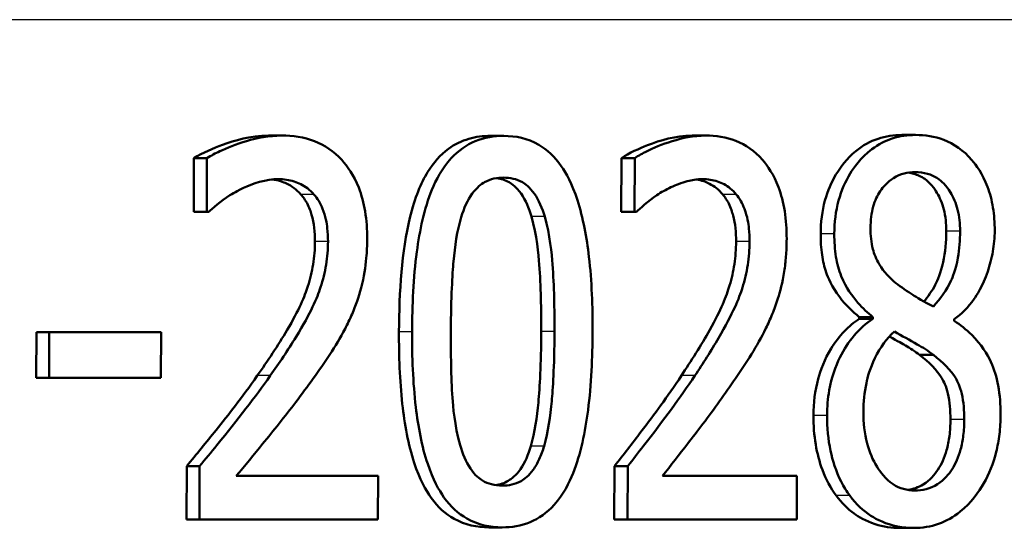
# Paper-space layout 'DS_2' of a CAD drawing. Units: millimetres. Extents: x 0 to 2100, y 0 to 2970.
# Drawn here: x 671 to 678, y 1521 to 1524 of the extents above; entities that cross this region are included whole.
import ezdxf

# ---------------------------------------------------------------- set-up
doc = ezdxf.new("R2010")
doc.units = ezdxf.units.MM
doc.header["$LTSCALE"] = 10
for name, color, linetype, lineweight in [('Dimensions(ISO)', 7, 'Continuous', 25), ('Visible Edges(ISO)', 7, 'Continuous', 50), ('Visible Tangent Edges(ISO)', 7, 'Continuous', 25)]:
    doc.layers.add(name, color=color, linetype=linetype, lineweight=lineweight)
doc.styles.add('Text_3.5mm', font='arial.ttf', dxfattribs={"width": 0.9})
doc.dimstyles.new('KS-STANDARD', dxfattribs={"dimscale": 10, "dimtxt": 3.5, "dimasz": 2.5, "dimexe": 3.175, "dimexo": 0, "dimgap": 0.8, "dimtad": 1, "dimdec": 1, "dimrnd": 1e-08, "dimtxsty": 'Text_3.5mm', "dimcen": 0.09, "dimdle": 10, "dimclrd": 7, "dimclre": 7, "dimclrt": 7, "dimadec": 0, "dimazin": 2, "dimtfac": 0.714286, "dimtdec": 4, "dimtmove": 0, "dimatfit": 3, "dimfxl": 1, "dimtolj": 1, "dimlwd": 25, "dimlwe": 25, "dimarcsym": 0})

# ---------------------------------------------------------------- blocks, each defined once
blk = doc.blocks.new('*D7')
at = {"layer": 'Defpoints', "color": 0, "linetype": 'Continuous', "transparency": 16777216}
for p in [(999.9257, 1713.3516), (642.1515, 1439.579), (1104.4257, 1439.579)]:
    blk.add_point(p, dxfattribs=at)
at = {"layer": 'Dimensions(ISO)', "color": 7, "linetype": 'Continuous', "lineweight": 25, "transparency": 16777216}
for p, q in [((999.9257, 1713.3516), (1136.1757, 1713.3516)), ((1104.4257, 1688.3516), (1104.4257, 1464.579)), ((642.1515, 1439.579), (1136.1757, 1439.579))]:
    blk.add_line(p, q, dxfattribs=at)
at = {"layer": 'Dimensions(ISO)', "color": 7, "linetype": 'Continuous', "transparency": 16777216}
for points in [[(1100.259, 1688.3516), (1108.5923, 1688.3516), (1104.4257, 1713.3516)], [(1100.259, 1464.579), (1108.5923, 1464.579), (1104.4257, 1439.579)]]:
    blk.add_solid(points, dxfattribs=at)
at = {"layer": 'Dimensions(ISO)', "color": 7, "linetype": 'Continuous', "lineweight": 25, "transparency": 16777216, "insert": (1078.854, 1541.4629), "char_height": 35, "attachment_point": 4, "rotation": 90, "style": 'Text_3.5mm'}
blk.add_mtext('\\A1;274', dxfattribs=at)

psp = doc.layouts.new('DS_2')

# ---------------------------------------------------------------- linework, layer by layer
at = {"layer": 'Visible Edges(ISO)'}
for p, q in [((672.959, 1523.3432), (672.8726, 1523.3432)), ((674.4363, 1523.3412), (674.3485, 1523.3412)), ((675.7787, 1523.3432), (675.6893, 1523.3432)), ((677.1747, 1523.3473), (677.0834, 1523.3473)), ((672.3753, 1522.8367), (672.3767, 1523.1933)), ((672.4627, 1523.1933), (672.3767, 1523.1933)), ((672.4627, 1523.1933), (672.4614, 1522.8367)), ((675.2175, 1522.8367), (675.2189, 1523.1933)), ((675.3078, 1523.1933), (675.2189, 1523.1933)), ((675.3078, 1523.1933), (675.3064, 1522.8367)), ((672.4614, 1522.8367), (672.3753, 1522.8367)), ((672.4755, 1522.8367), (672.4614, 1522.8367)), ((675.3064, 1522.8367), (675.2175, 1522.8367)), ((675.3198, 1522.8367), (675.3064, 1522.8367)), ((676.8919, 1522.1358), (676.801, 1522.1358)), ((676.801, 1522.1256), (676.801, 1522.1358)), ((676.8919, 1522.1256), (676.801, 1522.1256)), ((676.8919, 1522.1358), (676.8919, 1522.1256)), ((677.4317, 1522.1114), (677.4317, 1522.1216)), ((671.3282, 1521.7326), (671.3293, 1522.0365)), ((671.4146, 1522.0365), (671.3293, 1522.0365)), ((671.4146, 1522.0365), (671.4134, 1521.7326)), ((671.4146, 1522.0365), (672.1583, 1522.0365)), ((672.1572, 1521.7326), (672.1583, 1522.0365)), ((677.2936, 1521.8845), (677.2021, 1521.8845)), ((671.4134, 1521.7326), (671.3282, 1521.7326)), ((672.1572, 1521.7326), (671.4134, 1521.7326)), ((672.3267, 1520.7905), (672.3281, 1521.1451)), ((672.414, 1521.1451), (672.3281, 1521.1451)), ((672.414, 1521.1451), (672.4127, 1520.7905)), ((675.1708, 1520.7905), (675.1721, 1521.1451)), ((675.2609, 1521.1451), (675.1721, 1521.1451)), ((675.2609, 1521.1451), (675.2595, 1520.7905)), ((672.6577, 1521.0802), (673.6014, 1521.0802)), ((673.6003, 1520.7905), (673.6014, 1521.0802)), ((675.4921, 1521.0802), (676.3864, 1521.0802)), ((676.3852, 1520.7905), (676.3864, 1521.0802)), ((672.4127, 1520.7905), (672.3267, 1520.7905)), ((673.6003, 1520.7905), (672.4127, 1520.7905)), ((675.2595, 1520.7905), (675.1708, 1520.7905)), ((676.3852, 1520.7905), (675.2595, 1520.7905)), ((674.4264, 1520.7379), (674.3385, 1520.7379)), ((677.1643, 1520.7338), (677.073, 1520.7338))]:
    psp.add_line(p, q, dxfattribs=at)
for points, knots in [([(672.3767, 1523.1933), (672.4337, 1523.2292), (672.5062, 1523.2592), (672.6437, 1523.3096), (672.7508, 1523.3432), (672.8726, 1523.3432)], [0, 0, 0, 0, 0.02552061, 0.02552061, 0.05863413, 0.05863413, 0.05863413, 0.05863413]), ([(672.959, 1523.3432), (672.7955, 1523.3432), (672.6395, 1523.2807), (672.5202, 1523.2259), (672.4901, 1523.2105), (672.4627, 1523.1933)], [-0.05127185, -0.05127185, -0.05127185, -0.05127185, -0.01224463, -0.01224463, 0, 0, 0, 0]), ([(673.5285, 1522.6564), (673.5288, 1522.718), (673.5247, 1522.7796), (673.5056, 1522.895), (673.4916, 1522.9479), (673.4392, 1523.081), (673.3966, 1523.1403), (673.3058, 1523.2398), (673.2444, 1523.2799), (673.1076, 1523.3328), (673.0329, 1523.3432), (672.959, 1523.3432)], [-0.1034251, -0.1034251, -0.1034251, -0.1034251, -0.090608, -0.090608, -0.0787607, -0.0787607, -0.0589395, -0.0589395, -0.0304035, -0.0304035, 0, 0, 0, 0]), ([(673.7398, 1522.0385), (673.7408, 1522.3048), (673.759, 1522.5747), (673.8455, 1522.9325), (673.8866, 1523.0283), (673.9695, 1523.1637), (674.0156, 1523.2155), (674.1115, 1523.286), (674.1572, 1523.3077), (674.2517, 1523.3354), (674.3003, 1523.3412), (674.3485, 1523.3412)], [0, 0, 0, 0, 0.0798938, 0.0798938, 0.1292166, 0.1292166, 0.1735682, 0.1735682, 0.2095374, 0.2095374, 0.2458122, 0.2458122, 0.2458122, 0.2458122]), ([(674.4363, 1523.3412), (674.3729, 1523.3412), (674.3088, 1523.3312), (674.1892, 1523.2818), (674.1353, 1523.2447), (674.0254, 1523.1253), (673.9856, 1523.0476), (673.9079, 1522.8586), (673.8773, 1522.7111), (673.8358, 1522.3981), (673.8277, 1522.2131), (673.827, 1522.0385)], [-0.1533658, -0.1533658, -0.1533658, -0.1533658, -0.1349126, -0.1349126, -0.117459, -0.117459, -0.0952159, -0.0952159, -0.0523708, -0.0523708, 0, 0, 0, 0]), ([(675.0273, 1522.0405), (675.028, 1522.2043), (675.0218, 1522.3752), (674.9884, 1522.665), (674.9646, 1522.7961), (674.8904, 1523.0244), (674.851, 1523.0943), (674.7762, 1523.202), (674.7259, 1523.2494), (674.5956, 1523.325), (674.5161, 1523.3412), (674.4363, 1523.3412)], [-0.1267582, -0.1267582, -0.1267582, -0.1267582, -0.1008969, -0.1008969, -0.0803252, -0.0803252, -0.0609455, -0.0609455, -0.0342693, -0.0342693, 0, 0, 0, 0]), ([(675.2189, 1523.1933), (675.2715, 1523.2281), (675.3376, 1523.2573), (675.4772, 1523.3119), (675.578, 1523.3432), (675.6893, 1523.3432)], [0, 0, 0, 0, 0.02543396, 0.02543396, 0.06467114, 0.06467114, 0.06467114, 0.06467114]), ([(675.7787, 1523.3432), (675.6222, 1523.3432), (675.473, 1523.2797), (675.3604, 1523.2248), (675.3329, 1523.2099), (675.3078, 1523.1933)], [-0.05247142, -0.05247142, -0.05247142, -0.05247142, -0.0121494, -0.0121494, 0, 0, 0, 0]), ([(676.318, 1522.6564), (676.3182, 1522.7188), (676.3143, 1522.7811), (676.2958, 1522.8978), (676.2822, 1522.9512), (676.232, 1523.0836), (676.1918, 1523.1423), (676.1044, 1523.2427), (676.0445, 1523.2828), (675.9152, 1523.3335), (675.8465, 1523.3432), (675.7787, 1523.3432)], [-0.1058257, -0.1058257, -0.1058257, -0.1058257, -0.092733, -0.092733, -0.0805766, -0.0805766, -0.0605252, -0.0605252, -0.0304683, -0.0304683, 0, 0, 0, 0]), ([(676.5441, 1522.6888), (676.5444, 1522.766), (676.5533, 1522.841), (676.5903, 1522.9765), (676.6152, 1523.0336), (676.6755, 1523.1335), (676.7194, 1523.1916), (676.8246, 1523.2785), (676.8741, 1523.3053), (676.9775, 1523.34), (677.0307, 1523.3473), (677.0834, 1523.3473)], [0, 0, 0, 0, 0.02316419, 0.02316419, 0.04396899, 0.04396899, 0.06404095, 0.06404095, 0.08010766, 0.08010766, 0.09639882, 0.09639882, 0.09639882, 0.09639882]), ([(677.1747, 1523.3473), (677.123, 1523.3473), (677.0709, 1523.3403), (676.9733, 1523.3085), (676.9281, 1523.2854), (676.8099, 1523.196), (676.7629, 1523.1269), (676.7079, 1523.0382), (676.6815, 1522.9789), (676.6438, 1522.8406), (676.635, 1522.7658), (676.6347, 1522.6888)], [-0.07784759, -0.07784759, -0.07784759, -0.07784759, -0.06842149, -0.06842149, -0.05982318, -0.05982318, -0.04484958, -0.04484958, -0.02309886, -0.02309886, 0, 0, 0, 0]), ([(677.7014, 1522.7111), (677.7016, 1522.7632), (677.6981, 1522.8147), (677.682, 1522.9132), (677.6701, 1522.9588), (677.6208, 1523.0904), (677.5769, 1523.1485), (677.4937, 1523.2461), (677.4304, 1523.2889), (677.3017, 1523.3381), (677.238, 1523.3473), (677.1747, 1523.3473)], [-0.09594154, -0.09594154, -0.09594154, -0.09594154, -0.08770092, -0.08770092, -0.0797599, -0.0797599, -0.06325866, -0.06325866, -0.02995389, -0.02995389, 0, 0, 0, 0]), ([(676.8755, 1522.7273), (676.8756, 1522.7528), (676.877, 1522.7783), (676.8833, 1522.8268), (676.8877, 1522.8496), (676.9048, 1522.9103), (676.9203, 1522.944), (676.9593, 1523.0025), (676.9886, 1523.036), (677.0743, 1523.0894), (677.1236, 1523.1001), (677.1723, 1523.1001)], [-0.08708759, -0.08708759, -0.08708759, -0.08708759, -0.07485761, -0.07485761, -0.06339213, -0.06339213, -0.04321848, -0.04321848, -0.02306583, -0.02306583, 0, 0, 0, 0]), ([(677.3794, 1522.7071), (677.3796, 1522.7573), (677.3745, 1522.8062), (677.352, 1522.8938), (677.3367, 1522.9303), (677.2988, 1522.9943), (677.2734, 1523.0281), (677.2124, 1523.0711), (677.1877, 1523.0822), (677.1509, 1523.0927), (677.1392, 1523.0951), (677.1273, 1523.0969)], [0, 0, 0, 0, 0.01508444, 0.01508444, 0.02850412, 0.02850412, 0.04165662, 0.04165662, 0.04977915, 0.04977915, 0.05352482, 0.05352482, 0.05352482, 0.05352482]), ([(677.1723, 1523.1001), (677.1998, 1523.1001), (677.2274, 1523.0969), (677.2783, 1523.0824), (677.3019, 1523.072), (677.3462, 1523.0418), (677.3775, 1523.0153), (677.4275, 1522.9324), (677.4435, 1522.8948), (677.4663, 1522.806), (677.4714, 1522.7572), (677.4712, 1522.7071)], [-0.09441626, -0.09441626, -0.09441626, -0.09441626, -0.07080408, -0.07080408, -0.04974109, -0.04974109, -0.02890628, -0.02890628, -0.01504647, -0.01504647, 0, 0, 0, 0]), ([(672.6648, 1522.9745), (672.7108, 1522.9991), (672.7898, 1523.0364), (672.8976, 1523.052), (672.9184, 1523.0535), (672.9392, 1523.0535)], [-0.04450841, -0.04450841, -0.04450841, -0.04450841, -0.00856936, -0.00856936, 0, 0, 0, 0]), ([(673.0877, 1522.9522), (673.0593, 1522.9842), (673.0273, 1523.0079), (672.9695, 1523.035), (672.9376, 1523.0465), (672.8949, 1523.0512)], [0, 0, 0, 0, 0.01527023, 0.01527023, 0.02535323, 0.02535323, 0.02535323, 0.02535323]), ([(672.9392, 1523.0535), (672.9741, 1523.0535), (673.0091, 1523.049), (673.0737, 1523.0286), (673.1034, 1523.0138), (673.1463, 1522.9809), (673.1608, 1522.9675), (673.1743, 1522.9522)], [-0.03486646, -0.03486646, -0.03486646, -0.03486646, -0.02038596, -0.02038596, -0.00727084, -0.00727084, 0, 0, 0, 0]), ([(674.1536, 1522.8003), (674.1715, 1522.8587), (674.1954, 1522.9136), (674.2579, 1522.9995), (674.2876, 1523.021), (674.3496, 1523.0556), (674.3928, 1523.0636), (674.4353, 1523.0636)], [-0.03913852, -0.03913852, -0.03913852, -0.03913852, -0.02834966, -0.02834966, -0.01824503, -0.01824503, 0, 0, 0, 0]), ([(674.6208, 1522.8043), (674.6042, 1522.861), (674.5819, 1522.9139), (674.5207, 1523.0013), (674.4908, 1523.0223), (674.4465, 1523.0478), (674.4191, 1523.0563), (674.3913, 1523.0605)], [0, 0, 0, 0, 0.01853272, 0.01853272, 0.03743039, 0.03743039, 0.06364089, 0.06364089, 0.06364089, 0.06364089]), ([(674.4353, 1523.0636), (674.4781, 1523.0636), (674.5216, 1523.0554), (674.5792, 1523.0219), (674.6092, 1523.0009), (674.6703, 1522.9133), (674.6924, 1522.8607), (674.7089, 1522.8043)], [-0.07859924, -0.07859924, -0.07859924, -0.07859924, -0.03741751, -0.03741751, -0.01842302, -0.01842302, 0, 0, 0, 0]), ([(675.4995, 1522.9745), (675.532, 1522.9928), (675.5651, 1523.0082), (675.6425, 1523.0375), (675.675, 1523.0452), (675.7217, 1523.0521), (675.7407, 1523.0535), (675.7598, 1523.0535)], [-0.03049199, -0.03049199, -0.03049199, -0.03049199, -0.02097219, -0.02097219, -0.00856402, -0.00856402, 0, 0, 0, 0]), ([(675.893, 1522.9522), (675.8666, 1522.9836), (675.837, 1523.0069), (675.7834, 1523.0341), (675.7537, 1523.0457), (675.7139, 1523.0508)], [0, 0, 0, 0, 0.01531162, 0.01531162, 0.02564374, 0.02564374, 0.02564374, 0.02564374]), ([(675.7598, 1523.0535), (675.7932, 1523.0535), (675.8266, 1523.0489), (675.8883, 1523.0281), (675.9167, 1523.013), (675.957, 1522.98), (675.9702, 1522.967), (675.9826, 1522.9522)], [-0.03591287, -0.03591287, -0.03591287, -0.03591287, -0.02081583, -0.02081583, -0.00719289, -0.00719289, 0, 0, 0, 0]), ([(672.4755, 1522.8367), (672.4973, 1522.8562), (672.5547, 1522.9076), (672.6319, 1522.9566), (672.6482, 1522.9659), (672.6648, 1522.9745)], [-0.03463218, -0.03463218, -0.03463218, -0.03463218, -0.00722311, -0.00722311, 0, 0, 0, 0]), ([(673.1813, 1522.6382), (673.1815, 1522.6993), (673.1755, 1522.7608), (673.1529, 1522.837), (673.1433, 1522.8646), (673.1167, 1522.915), (673.1031, 1522.9348), (673.0877, 1522.9522)], [0, 0, 0, 0, 0.01832282, 0.01832282, 0.02477668, 0.02477668, 0.02985311, 0.02985311, 0.02985311, 0.02985311]), ([(673.1743, 1522.9522), (673.198, 1522.9256), (673.217, 1522.8935), (673.2517, 1522.8068), (673.2597, 1522.7593), (673.2667, 1522.6981), (673.2681, 1522.6681), (673.268, 1522.6382)], [-0.02578896, -0.02578896, -0.02578896, -0.02578896, -0.01862836, -0.01862836, -0.00896227, -0.00896227, 0, 0, 0, 0]), ([(675.3198, 1522.8367), (675.3407, 1522.8564), (675.3958, 1522.9084), (675.4692, 1522.9572), (675.4843, 1522.9662), (675.4995, 1522.9745)], [-0.03560935, -0.03560935, -0.03560935, -0.03560935, -0.00718593, -0.00718593, 0, 0, 0, 0]), ([(675.9815, 1522.6382), (675.9817, 1522.6978), (675.9763, 1522.7576), (675.9558, 1522.8337), (675.9466, 1522.8623), (675.9209, 1522.9142), (675.9078, 1522.9345), (675.893, 1522.9522)], [0, 0, 0, 0, 0.01788192, 0.01788192, 0.02472962, 0.02472962, 0.0301524, 0.0301524, 0.0301524, 0.0301524]), ([(675.9826, 1522.9522), (676.0051, 1522.9254), (676.0233, 1522.8931), (676.0562, 1522.8056), (676.0637, 1522.7579), (676.0702, 1522.6961), (676.0714, 1522.6671), (676.0713, 1522.6382)], [-0.02638412, -0.02638412, -0.02638412, -0.02638412, -0.01877665, -0.01877665, -0.00867799, -0.00867799, 0, 0, 0, 0]), ([(674.0849, 1522.0385), (674.0858, 1522.2699), (674.0953, 1522.4218), (674.111, 1522.6042), (674.1261, 1522.7095), (674.1536, 1522.8003)], [-0.05522621, -0.05522621, -0.05522621, -0.05522621, -0.02955044, -0.02955044, 0, 0, 0, 0]), ([(674.6858, 1522.0405), (674.6864, 1522.1849), (674.6834, 1522.3415), (674.6678, 1522.5494), (674.6561, 1522.6834), (674.6208, 1522.8043)], [0, 0, 0, 0, 0.04332085, 0.04332085, 0.0626415, 0.0626415, 0.0626415, 0.0626415]), ([(674.7089, 1522.8043), (674.7438, 1522.6852), (674.7556, 1522.5531), (674.7716, 1522.3429), (674.7746, 1522.1855), (674.774, 1522.0405)], [-0.06334667, -0.06334667, -0.06334667, -0.06334667, -0.04349981, -0.04349981, 0, 0, 0, 0]), ([(676.801, 1522.1358), (676.7556, 1522.173), (676.7102, 1522.217), (676.616, 1522.34), (676.5919, 1522.4008), (676.5682, 1522.4701), (676.5593, 1522.5091), (676.5466, 1522.5952), (676.5439, 1522.642), (676.5441, 1522.6888)], [0, 0, 0, 0, 0.0241644, 0.0241644, 0.0576554, 0.0576554, 0.0953118, 0.0953118, 0.1375683, 0.1375683, 0.1375683, 0.1375683]), ([(676.6347, 1522.6888), (676.6345, 1522.6376), (676.6377, 1522.5864), (676.6534, 1522.4912), (676.6648, 1522.448), (676.7114, 1522.331), (676.7555, 1522.273), (676.8234, 1522.1957), (676.8575, 1522.1639), (676.8919, 1522.1358)], [-0.06240016, -0.06240016, -0.06240016, -0.06240016, -0.05045474, -0.05045474, -0.03944516, -0.03944516, -0.0182653, -0.0182653, 0, 0, 0, 0]), ([(677.0443, 1522.3627), (677.0045, 1522.3951), (676.9646, 1522.436), (676.9125, 1522.5228), (676.8997, 1522.556), (676.8799, 1522.6326), (676.8753, 1522.6796), (676.8755, 1522.7273)], [-0.04016708, -0.04016708, -0.04016708, -0.04016708, -0.02487013, -0.02487013, -0.0143256, -0.0143256, 0, 0, 0, 0]), ([(677.2305, 1522.2391), (677.2581, 1522.2723), (677.2844, 1522.3096), (677.3227, 1522.3822), (677.3433, 1522.4287), (677.3731, 1522.5679), (677.3791, 1522.6373), (677.3794, 1522.7071)], [0.0054943, 0.0054943, 0.0054943, 0.0054943, 0.02155254, 0.02155254, 0.03376578, 0.03376578, 0.04485099, 0.04485099, 0.04485099, 0.04485099]), ([(677.4712, 1522.7071), (677.4709, 1522.6477), (677.4665, 1522.5886), (677.442, 1522.4492), (677.4208, 1522.3992), (677.3829, 1522.3151), (677.3403, 1522.2571), (677.2935, 1522.2067)], [-0.03968028, -0.03968028, -0.03968028, -0.03968028, -0.03439255, -0.03439255, -0.02681683, -0.02681683, 0, 0, 0, 0]), ([(677.4317, 1522.1216), (677.4801, 1522.1562), (677.5253, 1522.2004), (677.5804, 1522.2795), (677.6205, 1522.3406), (677.6692, 1522.482), (677.681, 1522.5264), (677.693, 1522.5949), (677.696, 1522.6173), (677.7002, 1522.6636), (677.7013, 1522.6873), (677.7014, 1522.7111)], [-0.1471896, -0.1471896, -0.1471896, -0.1471896, -0.0623243, -0.0623243, -0.0284324, -0.0284324, -0.0140247, -0.0140247, -0.007142, -0.007142, 0, 0, 0, 0]), ([(672.7979, 1521.7468), (672.8646, 1521.8414), (672.9363, 1521.9482), (673.0756, 1522.1846), (673.112, 1522.2714), (673.1496, 1522.3894), (673.1612, 1522.4374), (673.177, 1522.5368), (673.1811, 1522.5872), (673.1813, 1522.6382)], [0, 0, 0, 0, 0.0393547, 0.0393547, 0.0907618, 0.0907618, 0.1241884, 0.1241884, 0.1577982, 0.1577982, 0.1577982, 0.1577982]), ([(673.268, 1522.6382), (673.2678, 1522.5864), (673.2636, 1522.5352), (673.2471, 1522.433), (673.2347, 1522.3831), (673.1953, 1522.2631), (673.1548, 1522.1663), (673.002, 1521.9174), (672.942, 1521.8285), (672.8842, 1521.7468)], [-0.1814378, -0.1814378, -0.1814378, -0.1814378, -0.1397601, -0.1397601, -0.0972027, -0.0972027, -0.0339781, -0.0339781, 0, 0, 0, 0]), ([(673.4276, 1522.156), (673.4522, 1522.2113), (673.4723, 1522.2695), (673.5074, 1522.4038), (673.5173, 1522.4682), (673.5266, 1522.5711), (673.5284, 1522.6138), (673.5285, 1522.6564)], [-0.04632189, -0.04632189, -0.04632189, -0.04632189, -0.03109662, -0.03109662, -0.01278678, -0.01278678, 0, 0, 0, 0]), ([(675.6179, 1521.7468), (675.6812, 1521.8414), (675.7494, 1521.9485), (675.8818, 1522.1857), (675.9167, 1522.2734), (675.9522, 1522.3928), (675.9629, 1522.44), (675.9775, 1522.538), (675.9813, 1522.5878), (675.9815, 1522.6382)], [0, 0, 0, 0, 0.0399802, 0.0399802, 0.0922256, 0.0922256, 0.1245791, 0.1245791, 0.1572379, 0.1572379, 0.1572379, 0.1572379]), ([(676.0713, 1522.6382), (676.0711, 1522.5859), (676.067, 1522.5342), (676.051, 1522.4309), (676.039, 1522.3805), (676.0013, 1522.2608), (675.9623, 1522.1628), (675.8157, 1521.9123), (675.7605, 1521.8262), (675.7073, 1521.7468)], [-0.1883161, -0.1883161, -0.1883161, -0.1883161, -0.1444186, -0.1444186, -0.0994443, -0.0994443, -0.0335419, -0.0335419, 0, 0, 0, 0]), ([(676.2222, 1522.156), (676.2362, 1522.1892), (676.2487, 1522.2236), (676.2738, 1522.3043), (676.2905, 1522.3665), (676.307, 1522.4728), (676.3108, 1522.5062), (676.3147, 1522.5573), (676.3158, 1522.575), (676.3174, 1522.6139), (676.3179, 1522.6352), (676.318, 1522.6564)], [-0.06223592, -0.06223592, -0.06223592, -0.06223592, -0.04438898, -0.04438898, -0.02181994, -0.02181994, -0.01168873, -0.01168873, -0.00637489, -0.00637489, 0, 0, 0, 0]), ([(677.2935, 1522.2067), (677.2335, 1522.2344), (677.1778, 1522.2705), (677.1247, 1522.3052), (677.0757, 1522.3378), (677.0443, 1522.3627)], [-0.02811606, -0.02811606, -0.02811606, -0.02811606, -0.01664337, -0.01664337, 0, 0, 0, 0]), ([(673.1697, 1521.7285), (673.2451, 1521.8323), (673.3194, 1521.939), (673.3977, 1522.0899), (673.4132, 1522.1225), (673.4276, 1522.156)], [-0.05558994, -0.05558994, -0.05558994, -0.05558994, -0.01165738, -0.01165738, 0, 0, 0, 0]), ([(675.9778, 1521.7285), (676.0499, 1521.8331), (676.1208, 1521.9406), (676.1949, 1522.0922), (676.2091, 1522.1237), (676.2222, 1522.156)], [-0.05637346, -0.05637346, -0.05637346, -0.05637346, -0.01136091, -0.01136091, 0, 0, 0, 0]), ([(676.4958, 1521.4814), (676.4961, 1521.5656), (676.5065, 1521.6469), (676.5434, 1521.7816), (676.5698, 1521.855), (676.6399, 1521.9704), (676.6693, 1522.0081), (676.7326, 1522.0739), (676.7663, 1522.1018), (676.801, 1522.1256)], [0, 0, 0, 0, 0.02528143, 0.02528143, 0.04374174, 0.04374174, 0.05479528, 0.05479528, 0.06583329, 0.06583329, 0.06583329, 0.06583329]), ([(676.8919, 1522.1256), (676.8476, 1522.0953), (676.8049, 1522.0582), (676.7306, 1521.9711), (676.6989, 1521.9232), (676.6427, 1521.8075), (676.6167, 1521.7346), (676.5914, 1521.5947), (676.5865, 1521.5385), (676.5863, 1521.4814)], [-0.09370011, -0.09370011, -0.09370011, -0.09370011, -0.067436, -0.067436, -0.04346064, -0.04346064, -0.01712732, -0.01712732, 0, 0, 0, 0]), ([(677.7404, 1521.4875), (677.7407, 1521.5527), (677.7362, 1521.6179), (677.7144, 1521.7374), (677.6986, 1521.7901), (677.6521, 1521.8905), (677.6119, 1521.9546), (677.5117, 1522.0538), (677.472, 1522.0849), (677.4317, 1522.1114)], [-0.1248859, -0.1248859, -0.1248859, -0.1248859, -0.0894099, -0.0894099, -0.0569174, -0.0569174, -0.0209263, -0.0209263, 0, 0, 0, 0]), ([(674.3385, 1520.7379), (674.2598, 1520.7379), (674.1805, 1520.7534), (674.0498, 1520.8264), (673.9988, 1520.8723), (673.9177, 1520.9839), (673.8771, 1521.0568), (673.8011, 1521.2887), (673.7769, 1521.4258), (673.7449, 1521.7151), (673.7392, 1521.8802), (673.7398, 1522.0385)], [0, 0, 0, 0, 0.0338687, 0.0338687, 0.060184, 0.060184, 0.0821306, 0.0821306, 0.1064957, 0.1064957, 0.1351523, 0.1351523, 0.1351523, 0.1351523]), ([(673.827, 1522.0385), (673.8264, 1521.8733), (673.8327, 1521.7003), (673.8671, 1521.4089), (673.8915, 1521.277), (673.9661, 1521.0542), (674.005, 1520.9851), (674.083, 1520.8757), (674.134, 1520.829), (674.2658, 1520.7538), (674.3464, 1520.7379), (674.4264, 1520.7379)], [-0.1331004, -0.1331004, -0.1331004, -0.1331004, -0.1040849, -0.1040849, -0.0812126, -0.0812126, -0.0607627, -0.0607627, -0.0343628, -0.0343628, 0, 0, 0, 0]), ([(674.1463, 1521.2849), (674.1088, 1521.4165), (674.0991, 1521.5434), (674.0863, 1521.7382), (674.0843, 1521.8993), (674.0849, 1522.0385)], [-0.05841362, -0.05841362, -0.05841362, -0.05841362, -0.0417702, -0.0417702, 0, 0, 0, 0]), ([(674.4264, 1520.7379), (674.489, 1520.7379), (674.5519, 1520.7478), (674.67, 1520.7968), (674.7236, 1520.8341), (674.8332, 1520.9555), (674.8727, 1521.0355), (674.9489, 1521.2255), (674.9789, 1521.3747), (675.0189, 1521.6872), (675.0267, 1521.8687), (675.0273, 1522.0405)], [-0.1516956, -0.1516956, -0.1516956, -0.1516956, -0.1340973, -0.1340973, -0.1170688, -0.1170688, -0.0950918, -0.0950918, -0.0515646, -0.0515646, 0, 0, 0, 0]), ([(674.6164, 1521.2788), (674.643, 1521.3681), (674.658, 1521.4727), (674.6762, 1521.6698), (674.685, 1521.8181), (674.6858, 1522.0405)], [0, 0, 0, 0, 0.02909089, 0.02909089, 0.05978187, 0.05978187, 0.05978187, 0.05978187]), ([(674.774, 1522.0405), (674.7731, 1521.7979), (674.7627, 1521.654), (674.7472, 1521.4792), (674.732, 1521.3708), (674.7046, 1521.2788)], [-0.05300859, -0.05300859, -0.05300859, -0.05300859, -0.02996858, -0.02996858, 0, 0, 0, 0]), ([(676.8287, 1521.5057), (676.8289, 1521.5711), (676.8349, 1521.6355), (676.8562, 1521.7358), (676.8721, 1521.7968), (676.94, 1521.9363), (676.9844, 1521.9942), (677.0344, 1522.0405)], [-0.09343777, -0.09343777, -0.09343777, -0.09343777, -0.0522832, -0.0522832, -0.02718995, -0.02718995, 0, 0, 0, 0]), ([(677.0344, 1522.0405), (677.0851, 1522.0114), (677.1358, 1521.9826), (677.2205, 1521.9355), (677.2613, 1521.9107), (677.2936, 1521.8845)], [-0.04308107, -0.04308107, -0.04308107, -0.04308107, -0.01732078, -0.01732078, 0, 0, 0, 0]), ([(677.2021, 1521.8845), (677.1734, 1521.9079), (677.1382, 1521.9298), (677.0915, 1521.9566), (677.0589, 1521.9746), (677.0014, 1522.0073)], [0, 0, 0, 0, 0.01544046, 0.01544046, 0.02383686, 0.02383686, 0.02383686, 0.02383686]), ([(677.407, 1521.455), (677.4073, 1521.5134), (677.4029, 1521.5733), (677.3782, 1521.677), (677.3624, 1521.7085), (677.3166, 1521.7844), (677.2651, 1521.836), (677.2021, 1521.8845)], [0, 0, 0, 0, 0.01749708, 0.01749708, 0.03339309, 0.03339309, 0.07325567, 0.07325567, 0.07325567, 0.07325567]), ([(677.2936, 1521.8845), (677.3571, 1521.8357), (677.409, 1521.7838), (677.4545, 1521.7078), (677.4703, 1521.6762), (677.4949, 1521.5722), (677.4991, 1521.5128), (677.4989, 1521.455)], [-0.07478976, -0.07478976, -0.07478976, -0.07478976, -0.03342503, -0.03342503, -0.01733596, -0.01733596, 0, 0, 0, 0]), ([(672.3281, 1521.1451), (672.3938, 1521.2242), (672.4594, 1521.3043), (672.6074, 1521.4887), (672.6918, 1521.5963), (672.7979, 1521.7468)], [0, 0, 0, 0, 0.03561637, 0.03561637, 0.08164764, 0.08164764, 0.08164764, 0.08164764]), ([(672.8842, 1521.7468), (672.7802, 1521.5994), (672.675, 1521.4635), (672.4907, 1521.2376), (672.4524, 1521.1912), (672.414, 1521.1451)], [-0.1007379, -0.1007379, -0.1007379, -0.1007379, -0.020752, -0.020752, 0, 0, 0, 0]), ([(672.6577, 1521.0802), (672.7133, 1521.1468), (672.7767, 1521.2237), (672.9044, 1521.38), (672.9806, 1521.4739), (673.0934, 1521.6228), (673.132, 1521.6753), (673.1697, 1521.7285)], [-0.09766217, -0.09766217, -0.09766217, -0.09766217, -0.06425068, -0.06425068, -0.02225568, -0.02225568, 0, 0, 0, 0]), ([(675.1721, 1521.1451), (675.2316, 1521.2203), (675.2908, 1521.2965), (675.442, 1521.4946), (675.5202, 1521.6006), (675.6179, 1521.7468)], [0, 0, 0, 0, 0.03448774, 0.03448774, 0.08937713, 0.08937713, 0.08937713, 0.08937713]), ([(675.7073, 1521.7468), (675.6071, 1521.5972), (675.5049, 1521.4584), (675.3315, 1521.2347), (675.2962, 1521.1898), (675.2609, 1521.1451)], [-0.1015489, -0.1015489, -0.1015489, -0.1015489, -0.0204715, -0.0204715, 0, 0, 0, 0]), ([(675.4921, 1521.0802), (675.5455, 1521.1474), (675.6062, 1521.2251), (675.7199, 1521.3717), (675.7993, 1521.4748), (675.908, 1521.6264), (675.9433, 1521.6771), (675.9778, 1521.7285)], [-0.1077634, -0.1077634, -0.1077634, -0.1077634, -0.0665303, -0.0665303, -0.0218517, -0.0218517, 0, 0, 0, 0]), ([(677.1682, 1520.983), (677.1191, 1520.983), (677.0709, 1520.9955), (676.9745, 1521.059), (676.9399, 1521.1064), (676.8906, 1521.1854), (676.8683, 1521.2371), (676.8356, 1521.3625), (676.8284, 1521.4334), (676.8287, 1521.5057)], [-0.0675529, -0.0675529, -0.0675529, -0.0675529, -0.05496348, -0.05496348, -0.04078328, -0.04078328, -0.02168935, -0.02168935, 0, 0, 0, 0]), ([(676.6474, 1520.9486), (676.6107, 1520.9982), (676.5798, 1521.0554), (676.5359, 1521.1736), (676.521, 1521.2307), (676.5004, 1521.3519), (676.4955, 1521.4161), (676.4958, 1521.4814)], [0, 0, 0, 0, 0.02280666, 0.02280666, 0.04107941, 0.04107941, 0.06083698, 0.06083698, 0.06083698, 0.06083698]), ([(676.5863, 1521.4814), (676.586, 1521.4014), (676.5934, 1521.3233), (676.6234, 1521.1828), (676.6453, 1521.1113), (676.6977, 1521.0082), (676.717, 1520.977), (676.7381, 1520.9486)], [-0.07051959, -0.07051959, -0.07051959, -0.07051959, -0.03957169, -0.03957169, -0.01307858, -0.01307858, 0, 0, 0, 0]), ([(677.1245, 1520.9865), (677.1594, 1520.9917), (677.1937, 1521.0032), (677.2712, 1521.0511), (677.3023, 1521.0885), (677.3483, 1521.1581), (677.3677, 1521.2013), (677.39, 1521.2811), (677.3962, 1521.3127), (677.4049, 1521.3814), (677.4069, 1521.4182), (677.407, 1521.455)], [0.0075561, 0.0075561, 0.0075561, 0.0075561, 0.0241907, 0.0241907, 0.0470657, 0.0470657, 0.0735222, 0.0735222, 0.0897392, 0.0897392, 0.1077752, 0.1077752, 0.1077752, 0.1077752]), ([(677.1643, 1520.7338), (677.2196, 1520.7338), (677.2747, 1520.742), (677.3785, 1520.7785), (677.4264, 1520.8052), (677.5434, 1520.9004), (677.5953, 1520.9734), (677.6638, 1521.0927), (677.692, 1521.1616), (677.7207, 1521.2773), (677.7278, 1521.3165), (677.7377, 1521.3999), (677.7402, 1521.4436), (677.7404, 1521.4875)], [-0.1048745, -0.1048745, -0.1048745, -0.1048745, -0.0888232, -0.0888232, -0.0738936, -0.0738936, -0.0504035, -0.0504035, -0.0254312, -0.0254312, -0.0131709, -0.0131709, 0, 0, 0, 0]), ([(677.4989, 1521.455), (677.4988, 1521.4196), (677.4969, 1521.3841), (677.4887, 1521.317), (677.4828, 1521.2856), (677.4612, 1521.2057), (677.4421, 1521.162), (677.3967, 1521.0918), (677.3655, 1521.0534), (677.2722, 1520.9945), (677.2201, 1520.983), (677.1682, 1520.983)], [-0.1084796, -0.1084796, -0.1084796, -0.1084796, -0.0908353, -0.0908353, -0.074534, -0.074534, -0.0476394, -0.0476394, -0.0245881, -0.0245881, 0, 0, 0, 0]), ([(674.4274, 1521.0154), (674.4035, 1521.0154), (674.3793, 1521.0179), (674.3347, 1521.0294), (674.3141, 1521.0377), (674.2784, 1521.0595), (674.247, 1521.0815), (674.1844, 1521.1739), (674.1623, 1521.2273), (674.1463, 1521.2849)], [-0.09092084, -0.09092084, -0.09092084, -0.09092084, -0.06332503, -0.06332503, -0.03867846, -0.03867846, -0.0186283, -0.0186283, 0, 0, 0, 0]), ([(674.3829, 1521.0185), (674.4117, 1521.0229), (674.4401, 1521.032), (674.4885, 1521.0605), (674.5178, 1521.0828), (674.5775, 1521.1683), (674.5998, 1521.2218), (674.6164, 1521.2788)], [0.00622463, 0.00622463, 0.00622463, 0.00622463, 0.01866722, 0.01866722, 0.02877518, 0.02877518, 0.03932187, 0.03932187, 0.03932187, 0.03932187]), ([(674.7046, 1521.2788), (674.6957, 1521.2483), (674.6852, 1521.2188), (674.661, 1521.1658), (674.6478, 1521.1423), (674.6035, 1521.0805), (674.5742, 1521.0587), (674.5124, 1521.0237), (674.4697, 1521.0154), (674.4274, 1521.0154)], [-0.03977992, -0.03977992, -0.03977992, -0.03977992, -0.0339202, -0.0339202, -0.02854649, -0.02854649, -0.01817675, -0.01817675, 0, 0, 0, 0]), ([(677.073, 1520.7338), (677.0171, 1520.7338), (676.961, 1520.7413), (676.8417, 1520.7798), (676.7954, 1520.809), (676.7232, 1520.8611), (676.6832, 1520.9001), (676.6474, 1520.9486)], [0, 0, 0, 0, 0.0265166, 0.0265166, 0.0575237, 0.0575237, 0.1031324, 0.1031324, 0.1031324, 0.1031324]), ([(676.7381, 1520.9486), (676.78, 1520.892), (676.8274, 1520.8484), (676.9185, 1520.7896), (676.9763, 1520.7594), (677.0919, 1520.7369), (677.1282, 1520.7338), (677.1643, 1520.7338)], [-0.1032817, -0.1032817, -0.1032817, -0.1032817, -0.0549772, -0.0549772, -0.0171219, -0.0171219, 0, 0, 0, 0])]:
    psp.add_open_spline(points, degree=3, knots=knots, dxfattribs=at)
at = {"layer": 'Visible Tangent Edges(ISO)'}
for p, q in [((687.7693, 1524.1139), (669.7741, 1524.1139)), ((673.1743, 1522.9522), (673.0877, 1522.9522)), ((675.9826, 1522.9522), (675.893, 1522.9522)), ((674.7089, 1522.8043), (674.6208, 1522.8043)), ((676.6347, 1522.6888), (676.5441, 1522.6888)), ((677.4712, 1522.7071), (677.3794, 1522.7071)), ((673.268, 1522.6382), (673.1813, 1522.6382)), ((676.0713, 1522.6382), (675.9815, 1522.6382)), ((673.827, 1522.0385), (673.7398, 1522.0385)), ((674.774, 1522.0405), (674.6858, 1522.0405)), ((672.8842, 1521.7468), (672.7979, 1521.7468)), ((675.7073, 1521.7468), (675.6179, 1521.7468)), ((676.5863, 1521.4814), (676.4958, 1521.4814)), ((677.4989, 1521.455), (677.407, 1521.455)), ((674.7046, 1521.2788), (674.6164, 1521.2788)), ((676.7381, 1520.9486), (676.6474, 1520.9486))]:
    psp.add_line(p, q, dxfattribs=at)

# ---------------------------------------------------------------- dimensions: what is measured, and where the dimension line sits
at = {"layer": 'Dimensions(ISO)', "color": 7, "linetype": 'Continuous', "lineweight": 25}
dim = psp.add_linear_dim(base=(1104.4257, 1439.579), p1=(999.9257, 1713.3516), p2=(642.1515, 1439.579), angle=90, dimstyle='KS-STANDARD', override={"dimgap": 0.8, "dimdec": 0, "dimtol": 0, "dimlim": 0, "dimtp": 0, "dimtm": 0, "dimtdec": 4, "dimtofl": 0, "dimatfit": 1}, dxfattribs=at)
dim.commit()
dim.dimension.update_dxf_attribs({"geometry": '*D7', "text_midpoint": (1104.4257, 1576.4653), "dimtype": 160})

doc.saveas('drawing.dxf')
